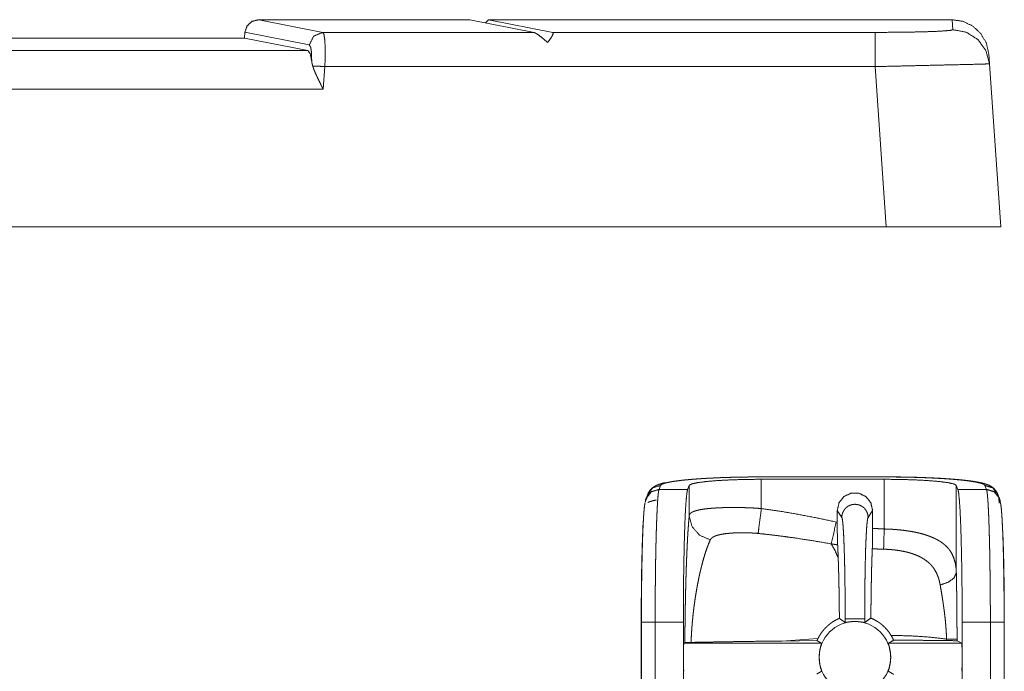
# Model space of a CAD drawing. Units: inches. Extents: x 1.6 to 41.7, y 4.4 to 32.3.
# Drawn here: x 28.2 to 30.3, y 16.1 to 17.5 of the extents above; entities that cross this region are included whole.
import ezdxf

# ---------------------------------------------------------------- set-up
doc = ezdxf.new("R2010")
doc.units = ezdxf.units.IN
doc.header["$MEASUREMENT"] = 0
doc.layers.add('1', color=7, linetype='Continuous', true_color=0xffffff)

msp = doc.modelspace()

# ---------------------------------------------------------------- linework, layer by layer
at = {"layer": '1', "color": 18, "linetype": 'Continuous', "lineweight": 18}
for p, q in [((28.691, 17.5283), (28.8305, 17.5007)), ((28.691, 17.5283), (29.1507, 17.5283)), ((29.2902, 17.5007), (29.1507, 17.5283)), ((29.1846, 17.5216), (29.1913, 17.5283)), ((29.1913, 17.5283), (29.3308, 17.5007)), ((29.1913, 17.5283), (30.1997, 17.5283)), ((30.2012, 17.5066), (30.1997, 17.5283)), ((22.1186, 17.4884), (28.6598, 17.4884)), ((28.6598, 17.4884), (28.6609, 17.5011)), ((28.7982, 17.461), (28.6598, 17.4884)), ((28.8011, 17.4733), (28.6609, 17.5011)), ((28.8305, 17.5007), (29.2902, 17.5007)), ((29.3308, 17.5007), (30.032, 17.5007)), ((12.7784, 17.461), (28.7982, 17.461)), ((30.2795, 17.4539), (30.281, 17.4323)), ((28.835, 17.4263), (28.8313, 17.3773)), ((30.032, 17.4263), (28.835, 17.4263)), ((30.0564, 17.0775), (30.032, 17.4263)), ((30.281, 17.4323), (30.3058, 17.0775)), ((28.8313, 17.3773), (12.7453, 17.3773)), ((30.0564, 17.0775), (27.1868, 17.0775)), ((30.052, 16.5339), (29.7846, 16.5339)), ((30.052, 16.5338), (29.7846, 16.5338)), ((30.052, 16.5287), (29.7846, 16.5287)), ((29.7846, 16.465), (29.7846, 16.5287)), ((30.052, 16.5287), (30.052, 16.4206)), ((29.5376, 16.4965), (29.5342, 16.4879)), ((29.5655, 16.5153), (29.562, 16.5067)), ((29.562, 16.5067), (29.562, 16.5066)), ((29.6242, 16.5067), (29.562, 16.5067)), ((29.6277, 16.5154), (29.6242, 16.5067)), ((29.6277, 16.5154), (29.6277, 16.4495)), ((30.2089, 16.3254), (30.2089, 16.5154)), ((30.2124, 16.5067), (30.2089, 16.5154)), ((30.2124, 16.5067), (30.2746, 16.5067)), ((30.2746, 16.5067), (30.2711, 16.5153)), ((30.2746, 16.5066), (30.2746, 16.5067)), ((30.3024, 16.4879), (30.299, 16.4965)), ((29.5355, 16.4875), (29.5321, 16.4789)), ((29.5321, 16.4789), (29.5321, 16.4788)), ((29.5355, 16.4867), (29.5355, 16.4875)), ((30.3011, 16.4875), (30.3018, 16.4765)), ((30.3045, 16.4789), (30.3011, 16.4875)), ((30.3045, 16.4788), (30.3045, 16.4789)), ((29.9498, 16.4609), (29.9498, 16.4351)), ((29.9598, 16.4458), (29.9498, 16.4609)), ((30.0268, 16.4609), (30.0168, 16.4458)), ((30.0268, 16.4221), (30.0268, 16.4609)), ((29.5278, 16.4366), (29.527, 16.422)), ((30.3088, 16.4366), (30.3096, 16.422)), ((29.527, 16.422), (29.5265, 16.4114)), ((30.3096, 16.422), (30.3101, 16.4114)), ((29.5237, 16.2178), (29.5233, 16.2178)), ((29.5233, 16.2178), (29.5233, 11.3439)), ((29.5237, 11.3419), (29.5237, 16.2178)), ((29.615, 16.2178), (29.5537, 16.2178)), ((29.5537, 16.2178), (29.5537, 11.3419)), ((29.615, 16.1415), (29.615, 16.2178)), ((29.9671, 16.2171), (29.9671, 16.2252)), ((30.0095, 16.2252), (30.0095, 16.2171)), ((30.2216, 16.1415), (30.2216, 16.2178)), ((30.2216, 16.2178), (30.2829, 16.2178)), ((30.2829, 10.5179), (30.2829, 16.2178)), ((30.3129, 16.2178), (30.3129, 10.4879)), ((30.3133, 16.2178), (30.3129, 16.2178)), ((30.3133, 16.2178), (30.3133, 10.4875)), ((29.8289, 16.1769), (29.9078, 16.1821)), ((29.8289, 16.1769), (29.9057, 16.1777)), ((30.1877, 16.1812), (30.1877, 16.1779)), ((30.2104, 16.1812), (30.2104, 16.1772)), ((30.2104, 16.1772), (30.2206, 16.1721)), ((29.616, 16.1721), (29.6184, 16.1732)), ((29.616, 16.1721), (29.9156, 16.1721)), ((30.061, 16.1721), (30.2206, 16.1721)), ((29.615, 15.0915), (29.615, 16.1415)), ((30.2216, 15.0915), (30.2216, 16.1415))]:
    msp.add_line(p, q, dxfattribs=at)
for start, end in [(90, 180), (0, 90), (180, 270), (270, 0)]:
    msp.add_arc((29.9883, 16.1415), 0.0778, start, end, dxfattribs=at)
for points, knots in [([(28.6609, 17.5011), (28.6657, 17.5149), (28.6767, 17.5248), (28.691, 17.5283)], [0, 0, 0.331315, 0.664469, 1, 1]), ([(30.1997, 17.5283), (30.2234, 17.5247), (30.2449, 17.5143), (30.2624, 17.498), (30.2743, 17.4772), (30.2795, 17.4539)], [0, 0, 0.199955, 0.399905, 0.599912, 0.799942, 1, 1]), ([(30.032, 17.5007), (30.0698, 17.5009), (30.1056, 17.5013), (30.1377, 17.502), (30.1645, 17.5029), (30.1846, 17.5041), (30.1971, 17.5053), (30.2012, 17.5066)], [0, 0, 0.222857, 0.434244, 0.623671, 0.78171, 0.900507, 0.974281, 1, 1]), ([(30.281, 17.4323), (30.2734, 17.4611), (30.2558, 17.4852), (30.2305, 17.5011), (30.2012, 17.5066)], [0, 0, 0.249943, 0.499903, 0.749938, 1, 1]), ([(28.8305, 17.5007), (28.8106, 17.4928), (28.8011, 17.4733)], [0, 0, 0.497473, 1, 1]), ([(28.8305, 17.5007), (28.8329, 17.4965), (28.8346, 17.4858), (28.8356, 17.4696), (28.8357, 17.4492), (28.835, 17.4263)], [0, 0, 0.064212, 0.208221, 0.424656, 0.696137, 1, 1]), ([(29.2902, 17.5007), (29.2959, 17.4977), (29.306, 17.4903), (29.3198, 17.4789)], [0, 0, 0.174424, 0.513336, 1, 1]), ([(29.3198, 17.4789), (29.3281, 17.4903), (29.3318, 17.4977), (29.3308, 17.5007)], [0, 0, 0.552074, 0.876988, 1, 1]), ([(30.032, 17.4263), (30.032, 17.4546), (30.032, 17.4944), (30.032, 17.5007)], [0, 0, 0.379577, 0.915151, 1, 1]), ([(28.7982, 17.461), (28.803, 17.4547), (28.8063, 17.4387)], [0, 0, 0.326491, 1, 1]), ([(28.8063, 17.4387), (28.806, 17.4563), (28.8042, 17.4685), (28.8011, 17.4733)], [0, 0, 0.493883, 0.839925, 1, 1]), ([(28.8086, 17.4272), (28.8078, 17.4302), (28.8071, 17.4331), (28.8066, 17.4359), (28.8063, 17.4387)], [0, 0, 0.266094, 0.521078, 0.76569, 1, 1]), ([(28.8086, 17.4272), (28.8096, 17.4244), (28.8106, 17.4215), (28.8117, 17.4185), (28.8129, 17.4156), (28.8142, 17.4125), (28.8156, 17.4095), (28.8163, 17.4079), (28.817, 17.4063), (28.8177, 17.4048), (28.8185, 17.4032), (28.8216, 17.3968), (28.8247, 17.3904), (28.828, 17.3839), (28.8288, 17.3823), (28.8296, 17.3806), (28.8301, 17.3798), (28.8305, 17.379), (28.8313, 17.3773)], [0, 0, 0.054701, 0.110746, 0.16816, 0.226887, 0.286878, 0.348179, 0.379257, 0.410698, 0.442376, 0.474235, 0.602819, 0.733355, 0.865775, 0.899192, 0.932688, 0.94949, 0.966318, 1, 1]), ([(28.835, 17.4263), (28.8196, 17.4272), (28.8086, 17.4272)], [0, 0, 0.583751, 1, 1]), ([(30.281, 17.4323), (30.2773, 17.4321), (30.266, 17.4318), (30.2477, 17.4313), (30.1922, 17.43), (30.1566, 17.4292), (30.0753, 17.4273), (30.032, 17.4263)], [0, 0, 0.015162, 0.060208, 0.133795, 0.356859, 0.499604, 0.826103, 1, 1]), ([(30.3058, 17.0775), (30.2908, 17.0775), (30.2475, 17.0775), (30.1812, 17.0775), (30.0998, 17.0775), (30.0564, 17.0775)], [0, 0, 0.060225, 0.233707, 0.499628, 0.826113, 1, 1]), ([(29.5757, 16.5213), (29.5683, 16.5197), (29.5609, 16.5173), (29.5559, 16.5153), (29.5505, 16.5122), (29.5472, 16.5097), (29.5438, 16.5064), (29.5414, 16.5035), (29.5393, 16.5002), (29.5385, 16.4985), (29.5377, 16.4969), (29.5377, 16.4968), (29.5377, 16.4967), (29.5376, 16.4966), (29.5376, 16.4966), (29.5376, 16.4966), (29.5376, 16.4966)], [0, 0, 0.160437, 0.323578, 0.437813, 0.567708, 0.654776, 0.753326, 0.83225, 0.916339, 0.954294, 0.992868, 0.995079, 0.997259, 0.999407, 0.999656, 0.999932, 1, 1]), ([(29.7846, 16.5338), (29.774, 16.5338), (29.7634, 16.5337), (29.7581, 16.5337), (29.7529, 16.5336), (29.7476, 16.5336), (29.7424, 16.5335), (29.7321, 16.5333), (29.7219, 16.533), (29.712, 16.5328), (29.7021, 16.5324), (29.6925, 16.5321), (29.6831, 16.5317), (29.6807, 16.5315), (29.6784, 16.5314), (29.6761, 16.5313), (29.6738, 16.5312), (29.6692, 16.531), (29.6648, 16.5307), (29.6561, 16.5302), (29.6478, 16.5296), (29.6398, 16.5291), (29.6321, 16.5284), (29.6283, 16.5281), (29.6247, 16.5278), (29.6229, 16.5276), (29.6211, 16.5274), (29.6194, 16.5273), (29.6176, 16.5271), (29.611, 16.5264), (29.6048, 16.5256), (29.599, 16.5249), (29.5936, 16.5241), (29.5887, 16.5233), (29.5842, 16.5224), (29.5832, 16.5222), (29.5821, 16.522), (29.5811, 16.5218), (29.5802, 16.5216), (29.5783, 16.5211), (29.5766, 16.5207), (29.5735, 16.5198), (29.5709, 16.5189), (29.5688, 16.5181), (29.5672, 16.5171), (29.5661, 16.5162), (29.5655, 16.5153)], [0, 0, 0.047969, 0.095718, 0.119513, 0.143249, 0.166941, 0.190561, 0.23723, 0.283109, 0.328214, 0.37253, 0.416075, 0.458834, 0.469389, 0.479915, 0.490369, 0.500779, 0.521292, 0.54144, 0.580656, 0.618429, 0.654761, 0.689681, 0.706597, 0.72315, 0.731289, 0.739341, 0.747306, 0.755169, 0.785372, 0.813644, 0.839987, 0.864422, 0.886969, 0.907606, 0.91248, 0.917211, 0.921843, 0.926332, 0.934925, 0.942964, 0.957429, 0.969787, 0.980101, 0.988446, 0.994973, 1, 1]), ([(29.7846, 16.5287), (29.7504, 16.5284), (29.7179, 16.5274), (29.6886, 16.5258), (29.6638, 16.5237), (29.6449, 16.5212), (29.6326, 16.5184), (29.6277, 16.5154)], [0, 0, 0.215804, 0.42133, 0.606842, 0.763561, 0.8842, 0.963501, 1, 1]), ([(30.299, 16.4965), (30.296, 16.5021), (30.2926, 16.5066), (30.2895, 16.5096), (30.2864, 16.512), (30.283, 16.5141), (30.2798, 16.5157), (30.2756, 16.5174), (30.2715, 16.5188), (30.2639, 16.5208), (30.2557, 16.5225), (30.2466, 16.524), (30.2366, 16.5254), (30.2248, 16.5268), (30.2119, 16.528), (30.1983, 16.5291), (30.1839, 16.5302), (30.1689, 16.531), (30.1531, 16.5318), (30.1368, 16.5325), (30.1199, 16.533), (30.1028, 16.5334), (30.0853, 16.5337), (30.0676, 16.5339), (30.0498, 16.5339), (30.0479, 16.5339)], [0, 0, 0.024316, 0.045878, 0.06224, 0.077067, 0.092452, 0.106129, 0.123492, 0.140212, 0.170126, 0.20248, 0.237518, 0.276437, 0.321818, 0.371454, 0.423462, 0.479055, 0.536518, 0.596796, 0.659469, 0.724193, 0.789788, 0.85662, 0.924454, 0.992635, 1, 1]), ([(30.2711, 16.5153), (30.2705, 16.5162), (30.2694, 16.5172), (30.2686, 16.5176), (30.2678, 16.5181), (30.2668, 16.5185), (30.2656, 16.519), (30.263, 16.5199), (30.2599, 16.5207), (30.2563, 16.5216), (30.2523, 16.5224), (30.2478, 16.5233), (30.2429, 16.5241), (30.2402, 16.5245), (30.2375, 16.5249), (30.2346, 16.5253), (30.2316, 16.5257), (30.2254, 16.5264), (30.2188, 16.5271), (30.2118, 16.5278), (30.2044, 16.5284), (30.1967, 16.5291), (30.1886, 16.5297), (30.1802, 16.5302), (30.1715, 16.5307), (30.1625, 16.5312), (30.1534, 16.5317), (30.144, 16.5321), (30.1343, 16.5324), (30.1294, 16.5326), (30.1244, 16.5328), (30.1193, 16.5329), (30.1143, 16.533), (30.1041, 16.5333), (30.0939, 16.5335), (30.0835, 16.5336), (30.0731, 16.5337), (30.0626, 16.5338), (30.052, 16.5338)], [0, 0, 0.005041, 0.011605, 0.01559, 0.020049, 0.025035, 0.030545, 0.043083, 0.057632, 0.074183, 0.092741, 0.113332, 0.135982, 0.148101, 0.160728, 0.173846, 0.187381, 0.21574, 0.245764, 0.277443, 0.310807, 0.345846, 0.382605, 0.420789, 0.460094, 0.500489, 0.541962, 0.584544, 0.628221, 0.650483, 0.673023, 0.695752, 0.718584, 0.764536, 0.810866, 0.857575, 0.904664, 0.952134, 1, 1]), ([(30.2089, 16.5154), (30.204, 16.5184), (30.1917, 16.5212), (30.1728, 16.5237), (30.1481, 16.5258), (30.1187, 16.5274), (30.0862, 16.5284), (30.052, 16.5287)], [0, 0, 0.036499, 0.1158, 0.236439, 0.393158, 0.57867, 0.784217, 1, 1]), ([(29.562, 16.5066), (29.545, 16.5014), (29.534, 16.4875)], [0, 0, 0.500654, 1, 1]), ([(29.562, 16.5067), (29.5452, 16.5016), (29.5342, 16.4879)], [0, 0, 0.500597, 1, 1]), ([(29.5655, 16.5153), (29.5486, 16.5102), (29.5376, 16.4965)], [0, 0, 0.500553, 1, 1]), ([(29.562, 16.5066), (29.5616, 16.5051), (29.5611, 16.5029), (29.5607, 16.5002), (29.5603, 16.4968), (29.5599, 16.4929), (29.5595, 16.4884), (29.5593, 16.4859), (29.5591, 16.4832), (29.5589, 16.4804), (29.5588, 16.479), (29.5588, 16.4775), (29.5584, 16.4713), (29.558, 16.4645), (29.5577, 16.4572), (29.5573, 16.4495), (29.557, 16.4412), (29.5567, 16.4324), (29.5566, 16.4301), (29.5564, 16.4254), (29.5562, 16.4183), (29.5561, 16.4134), (29.5558, 16.4033), (29.5555, 16.3928), (29.5553, 16.382), (29.555, 16.3708), (29.5548, 16.3593), (29.5547, 16.3534), (29.5546, 16.3474), (29.5545, 16.3352), (29.5543, 16.3228), (29.5541, 16.3102), (29.554, 16.2975), (29.5539, 16.2846), (29.5538, 16.2649), (29.5537, 16.2549), (29.5537, 16.2481), (29.5537, 16.2313), (29.5537, 16.2178)], [0, 0, 0.005526, 0.013093, 0.022691, 0.034324, 0.047992, 0.063709, 0.072345, 0.081502, 0.091186, 0.096208, 0.101342, 0.122989, 0.146405, 0.171579, 0.1985, 0.22718, 0.257637, 0.265535, 0.281657, 0.306509, 0.32348, 0.358378, 0.39454, 0.431962, 0.470649, 0.510602, 0.531065, 0.551848, 0.594017, 0.636821, 0.680254, 0.724312, 0.768988, 0.837193, 0.87183, 0.895054, 0.95327, 1, 1]), ([(29.615, 16.2178), (29.6151, 16.2654), (29.6155, 16.3117), (29.6162, 16.3554), (29.6171, 16.3955), (29.6182, 16.4307), (29.6195, 16.4601), (29.621, 16.483), (29.6226, 16.4986), (29.6242, 16.5067)], [0, 0, 0.164515, 0.324579, 0.475854, 0.614245, 0.736012, 0.83787, 0.917079, 0.971551, 1, 1]), ([(30.0268, 16.4609), (30.023, 16.4776), (30.0123, 16.491), (29.9969, 16.4985), (29.9797, 16.4985), (29.9643, 16.491), (29.9536, 16.4776), (29.9498, 16.4609)], [0, 0, 0.142951, 0.285825, 0.428618, 0.571382, 0.714175, 0.857049, 1, 1]), ([(30.2216, 16.2178), (30.2215, 16.2654), (30.2211, 16.3117), (30.2204, 16.3554), (30.2195, 16.3955), (30.2184, 16.4307), (30.2171, 16.4601), (30.2156, 16.483), (30.214, 16.4986), (30.2124, 16.5067)], [0, 0, 0.164515, 0.324579, 0.475854, 0.614245, 0.736012, 0.837871, 0.917079, 0.971551, 1, 1]), ([(30.2711, 16.5153), (30.288, 16.5102), (30.299, 16.4965)], [0, 0, 0.500582, 1, 1]), ([(30.2746, 16.5067), (30.2914, 16.5016), (30.3024, 16.4879)], [0, 0, 0.500597, 1, 1]), ([(30.2829, 16.2178), (30.2829, 16.2313), (30.2829, 16.2481), (30.2829, 16.2549), (30.2828, 16.2582), (30.2828, 16.2715), (30.2827, 16.2846), (30.2826, 16.2975), (30.2825, 16.3102), (30.2823, 16.3228), (30.2821, 16.3352), (30.2819, 16.3504), (30.2818, 16.3563), (30.2817, 16.3651), (30.2816, 16.3708), (30.2813, 16.382), (30.2811, 16.3928), (30.2808, 16.4033), (30.2805, 16.4134), (30.2804, 16.4183), (30.2802, 16.4254), (30.2801, 16.4278), (30.2799, 16.4324), (30.2796, 16.4412), (30.2793, 16.4495), (30.2789, 16.4572), (30.2786, 16.4645), (30.2782, 16.4713), (30.2779, 16.4775), (30.2777, 16.4804), (30.2776, 16.4819), (30.2775, 16.4832), (30.2773, 16.4859), (30.2771, 16.4884), (30.2767, 16.4929), (30.2763, 16.4968), (30.2759, 16.5002), (30.2755, 16.5029), (30.275, 16.5051), (30.2746, 16.5066)], [0, 0, 0.04673, 0.104945, 0.12817, 0.139757, 0.185699, 0.231011, 0.275688, 0.319745, 0.363179, 0.405982, 0.458579, 0.479205, 0.509534, 0.52935, 0.568037, 0.605459, 0.641621, 0.676518, 0.693489, 0.718341, 0.726459, 0.742362, 0.772818, 0.801498, 0.828419, 0.853593, 0.877009, 0.898656, 0.908812, 0.913716, 0.918497, 0.927654, 0.936288, 0.952007, 0.965674, 0.977307, 0.986906, 0.994471, 1, 1]), ([(30.2746, 16.5066), (30.2916, 16.5014), (30.3026, 16.4876)], [0, 0, 0.500622, 1, 1]), ([(29.5237, 16.2178), (29.5237, 16.2182), (29.5237, 16.2184), (29.5237, 16.2189), (29.5237, 16.2193), (29.5237, 16.2209), (29.5237, 16.2224), (29.5237, 16.2239), (29.5237, 16.23), (29.5237, 16.2361), (29.5237, 16.2452), (29.5238, 16.2513), (29.5238, 16.2543), (29.5238, 16.2603), (29.5239, 16.2782), (29.524, 16.2898), (29.5242, 16.3013), (29.5243, 16.3127), (29.5245, 16.3239), (29.5247, 16.3349), (29.5248, 16.3403), (29.5249, 16.3457), (29.5251, 16.3561), (29.5253, 16.3662), (29.5256, 16.376), (29.5258, 16.3854), (29.5261, 16.3945), (29.5262, 16.399), (29.5265, 16.4055), (29.5266, 16.4097), (29.5267, 16.4117), (29.527, 16.4197), (29.5274, 16.4272), (29.5277, 16.4342), (29.5281, 16.4408), (29.5284, 16.4469), (29.5288, 16.4525), (29.529, 16.4552), (29.5291, 16.4565), (29.5294, 16.4601), (29.5296, 16.4623), (29.53, 16.4664), (29.5304, 16.47), (29.5308, 16.473), (29.5312, 16.4755), (29.5314, 16.4765), (29.5316, 16.4774), (29.5317, 16.4774)], [0, 0, 0.001472, 0.002204, 0.004415, 0.00588, 0.01176, 0.017634, 0.023508, 0.046978, 0.070418, 0.105504, 0.128856, 0.140504, 0.163674, 0.232239, 0.277153, 0.321442, 0.365105, 0.408136, 0.45053, 0.471424, 0.491993, 0.53216, 0.571046, 0.608668, 0.645021, 0.680106, 0.697167, 0.722155, 0.73836, 0.7463, 0.776922, 0.805756, 0.832822, 0.858133, 0.881677, 0.903449, 0.913658, 0.918588, 0.932612, 0.941293, 0.957111, 0.970865, 0.982575, 0.992246, 0.996315, 0.999878, 1, 1]), ([(29.5321, 16.4788), (29.5327, 16.4832), (29.534, 16.4875)], [0, 0, 0.500133, 1, 1]), ([(29.5321, 16.4789), (29.5327, 16.4831), (29.5338, 16.4871)], [0, 0, 0.500167, 1, 1]), ([(29.534, 16.4875), (29.533, 16.4849), (29.5326, 16.4828)], [0, 0, 0.572752, 1, 1]), ([(29.538, 16.4784), (29.541, 16.4797), (29.5475, 16.4817), (29.5561, 16.4837)], [0, 0, 0.173743, 0.53192, 1, 1]), ([(30.3045, 16.4789), (30.3038, 16.4835), (30.3024, 16.4879)], [0, 0, 0.500031, 1, 1]), ([(30.304, 16.483), (30.3033, 16.4853), (30.3025, 16.4876)], [0, 0, 0.500054, 1, 1]), ([(30.3045, 16.4788), (30.3039, 16.4833), (30.3026, 16.4876)], [0, 0, 0.499903, 1, 1]), ([(30.3049, 16.4776), (30.3047, 16.4782), (30.3047, 16.4783), (30.3046, 16.4785), (30.3046, 16.4787), (30.3045, 16.4788)], [0, 0, 0.488469, 0.625959, 0.756697, 0.880282, 1, 1]), ([(30.3049, 16.4776), (30.305, 16.4774), (30.3052, 16.4765), (30.3054, 16.4755), (30.3058, 16.473), (30.3062, 16.47), (30.3066, 16.4664), (30.307, 16.4623), (30.3072, 16.4601), (30.3074, 16.4577), (30.3075, 16.4565), (30.3076, 16.4552), (30.3077, 16.4539), (30.3078, 16.4525), (30.3082, 16.4469), (30.3085, 16.4408), (30.3089, 16.4342), (30.3092, 16.4272), (30.3096, 16.4197), (30.3099, 16.4117), (30.31, 16.4076), (30.3102, 16.4033), (30.3104, 16.399), (30.3105, 16.3945), (30.3108, 16.3854), (30.311, 16.376), (30.3113, 16.3662), (30.3115, 16.3561), (30.3116, 16.3509), (30.3118, 16.343), (30.3118, 16.3403), (30.3119, 16.3349), (30.3121, 16.3239), (30.3123, 16.3127), (30.3124, 16.3013), (30.3126, 16.2898), (30.3127, 16.2782), (30.3128, 16.2663), (30.3128, 16.2603), (30.3128, 16.2513), (30.3129, 16.2483), (30.3129, 16.2452), (30.3129, 16.2422), (30.3129, 16.23), (30.3129, 16.2239), (30.3129, 16.2224), (30.3129, 16.2193), (30.3129, 16.2178)], [0, 0, 0.000674, 0.004236, 0.008302, 0.017968, 0.029672, 0.043416, 0.059225, 0.067902, 0.077116, 0.081918, 0.086845, 0.091891, 0.097049, 0.118809, 0.14234, 0.167637, 0.194688, 0.223507, 0.254112, 0.270089, 0.286491, 0.303218, 0.320269, 0.355334, 0.391667, 0.429269, 0.468133, 0.488047, 0.518514, 0.528836, 0.549718, 0.592089, 0.635097, 0.678736, 0.723, 0.767889, 0.813415, 0.836416, 0.871215, 0.882881, 0.894554, 0.906233, 0.953047, 0.976505, 0.982376, 0.994123, 1, 1]), ([(29.5291, 16.4562), (29.529, 16.4552), (29.5288, 16.4525), (29.5284, 16.4468)], [0, 0, 0.104468, 0.38609, 1, 1]), ([(29.7846, 16.465), (29.777, 16.4656), (29.7695, 16.4661), (29.762, 16.4665), (29.7546, 16.4668), (29.7472, 16.467), (29.7399, 16.4672), (29.7381, 16.4672), (29.7363, 16.4673), (29.7344, 16.4673), (29.7326, 16.4673), (29.7291, 16.4673), (29.7255, 16.4674), (29.7186, 16.4673), (29.7118, 16.4672), (29.7052, 16.4671), (29.6988, 16.4669), (29.6957, 16.4668), (29.6926, 16.4667), (29.691, 16.4666), (29.6895, 16.4665), (29.688, 16.4664), (29.6865, 16.4663), (29.6807, 16.466), (29.6752, 16.4655), (29.6699, 16.4651), (29.6649, 16.4645), (29.6602, 16.4639), (29.6557, 16.4632), (29.6546, 16.4631), (29.6536, 16.4629), (29.6525, 16.4627), (29.6515, 16.4625), (29.6495, 16.4621), (29.6477, 16.4617), (29.6442, 16.4608), (29.641, 16.4599), (29.6381, 16.4589), (29.6356, 16.4578), (29.6344, 16.4572), (29.6334, 16.4566), (29.6324, 16.456), (29.6315, 16.4554), (29.63, 16.454), (29.6289, 16.4526), (29.6281, 16.4511), (29.6277, 16.4495)], [0, 0, 0.046992, 0.093587, 0.139811, 0.185692, 0.231214, 0.276362, 0.287598, 0.298813, 0.310007, 0.321141, 0.343207, 0.365011, 0.407816, 0.449578, 0.490282, 0.52997, 0.549417, 0.568587, 0.578083, 0.58752, 0.596838, 0.606057, 0.641941, 0.676186, 0.708838, 0.739908, 0.769404, 0.797324, 0.804046, 0.810653, 0.817146, 0.823505, 0.83586, 0.847725, 0.870053, 0.890532, 0.909241, 0.926218, 0.934114, 0.941614, 0.948722, 0.955426, 0.9678, 0.979067, 0.989636, 1, 1]), ([(29.7778, 16.4109), (29.7792, 16.4224), (29.7846, 16.465)], [0, 0, 0.213563, 1, 1]), ([(29.9475, 16.4356), (29.907, 16.4443), (29.8664, 16.4522), (29.8256, 16.4592), (29.7846, 16.465)], [0, 0, 0.250057, 0.499991, 0.749907, 1, 1]), ([(29.9598, 16.4458), (29.9599, 16.4486), (29.9603, 16.4514), (29.961, 16.4541), (29.962, 16.4567), (29.9632, 16.4592), (29.9646, 16.4616), (29.9663, 16.4639), (29.9681, 16.4659), (29.9702, 16.4678), (29.9725, 16.4695), (29.9749, 16.4709), (29.9774, 16.4721), (29.98, 16.473), (29.9827, 16.4737), (29.9855, 16.4741), (29.9883, 16.4743), (29.9911, 16.4741), (29.9939, 16.4737), (29.9966, 16.473), (29.9992, 16.4721), (30.0017, 16.4709), (30.0041, 16.4695), (30.0064, 16.4678), (30.0085, 16.4659), (30.0103, 16.4639), (30.012, 16.4616), (30.0134, 16.4592), (30.0146, 16.4567), (30.0156, 16.4541), (30.0163, 16.4514), (30.0167, 16.4486), (30.0168, 16.4458)], [0, 0, 0.031221, 0.062462, 0.093684, 0.12492, 0.156154, 0.187394, 0.218653, 0.249889, 0.281143, 0.312391, 0.34365, 0.374919, 0.406194, 0.437452, 0.468735, 0.500009, 0.531284, 0.562531, 0.593824, 0.6251, 0.656336, 0.687594, 0.718843, 0.750096, 0.781357, 0.812594, 0.843853, 0.875071, 0.90632, 0.937542, 0.968777, 1, 1]), ([(29.6277, 16.4495), (29.6269, 16.4405), (29.6261, 16.4304), (29.6253, 16.4191), (29.6245, 16.4068), (29.6241, 16.4003), (29.6238, 16.3934), (29.6234, 16.3863), (29.623, 16.3788), (29.623, 16.3769), (29.6228, 16.3731), (29.6225, 16.3672), (29.6224, 16.3631), (29.622, 16.3549), (29.6217, 16.3465), (29.6214, 16.3377), (29.6211, 16.3287), (29.6208, 16.3194), (29.6205, 16.3098), (29.6204, 16.3049), (29.6202, 16.2974), (29.6201, 16.2948), (29.62, 16.2897), (29.6197, 16.2791), (29.6195, 16.2684), (29.6193, 16.2574), (29.6191, 16.2461), (29.6189, 16.2345), (29.6187, 16.2226), (29.6187, 16.2166), (29.6186, 16.2135), (29.6185, 16.2044), (29.6185, 16.1982), (29.6184, 16.1858), (29.6184, 16.1732)], [0, 0, 0.032706, 0.069406, 0.110045, 0.154657, 0.178463, 0.20329, 0.229163, 0.256106, 0.263013, 0.276987, 0.298366, 0.312904, 0.342653, 0.373332, 0.404962, 0.437578, 0.471224, 0.505952, 0.523733, 0.550966, 0.560195, 0.578881, 0.616924, 0.655849, 0.69569, 0.736508, 0.77836, 0.82133, 0.843238, 0.854254, 0.887455, 0.909727, 0.954626, 1, 1]), ([(29.6735, 16.3969), (29.6502, 16.4071), (29.6338, 16.4259), (29.6277, 16.4495)], [0, 0, 0.341058, 0.674472, 1, 1]), ([(29.9498, 16.4351), (29.9486, 16.4353), (29.9475, 16.4356)], [0, 0, 0.500528, 1, 1]), ([(29.9507, 16.386), (29.9506, 16.3881), (29.9505, 16.3904), (29.9504, 16.3928), (29.9503, 16.3954), (29.9503, 16.3961), (29.9503, 16.3968), (29.9502, 16.3982), (29.9502, 16.3997), (29.9501, 16.4011), (29.9501, 16.4042), (29.95, 16.4073), (29.95, 16.4105), (29.9499, 16.4139), (29.9499, 16.4156), (29.9499, 16.4173), (29.9498, 16.4208), (29.9498, 16.4243), (29.9498, 16.4278), (29.9498, 16.4351)], [0, 0, 0.043209, 0.08979, 0.139743, 0.193073, 0.206934, 0.220996, 0.249746, 0.279158, 0.309098, 0.370634, 0.434355, 0.500194, 0.568218, 0.603025, 0.638196, 0.709067, 0.780699, 0.85306, 1, 1]), ([(29.9671, 16.2252), (29.967, 16.2462), (29.9669, 16.2669), (29.9668, 16.2873), (29.9665, 16.3071), (29.9662, 16.3262), (29.9659, 16.3444), (29.9654, 16.3615), (29.965, 16.3773), (29.9644, 16.3918), (29.9639, 16.4048), (29.9632, 16.4162), (29.9626, 16.4259), (29.9619, 16.4337), (29.9612, 16.4397), (29.9605, 16.4437), (29.9598, 16.4458)], [0, 0, 0.094804, 0.188704, 0.280978, 0.370625, 0.457028, 0.53923, 0.616666, 0.688469, 0.754168, 0.813016, 0.864633, 0.908428, 0.944154, 0.971382, 0.990008, 1, 1]), ([(30.0168, 16.4458), (30.0161, 16.4437), (30.0154, 16.4397), (30.0147, 16.4337), (30.014, 16.4259), (30.0134, 16.4162), (30.0127, 16.4048), (30.0122, 16.3918), (30.0116, 16.3773), (30.0112, 16.3614), (30.0107, 16.3444), (30.0104, 16.3262), (30.0101, 16.3071), (30.0098, 16.2873), (30.0097, 16.2669), (30.0096, 16.2462), (30.0095, 16.2252)], [0, 0, 0.009997, 0.028623, 0.055886, 0.091575, 0.135422, 0.186987, 0.245894, 0.311534, 0.383417, 0.460772, 0.543063, 0.629377, 0.719119, 0.811297, 0.905247, 1, 1]), ([(29.5265, 16.4114), (29.526, 16.3995), (29.5256, 16.3867)], [0, 0, 0.481019, 1, 1]), ([(29.6735, 16.3969), (29.6743, 16.3983), (29.6754, 16.3996), (29.6766, 16.4009), (29.6781, 16.402), (29.6789, 16.4026), (29.6797, 16.4031), (29.6806, 16.4036), (29.6816, 16.4041), (29.6836, 16.405), (29.6858, 16.4059), (29.6882, 16.4067), (29.6908, 16.4074), (29.6922, 16.4077), (29.6936, 16.4081), (29.695, 16.4084), (29.6965, 16.4087), (29.7027, 16.4098), (29.7095, 16.4107), (29.7131, 16.411), (29.7168, 16.4114), (29.7187, 16.4115), (29.7207, 16.4116), (29.7226, 16.4118), (29.7246, 16.4119), (29.7327, 16.4122), (29.7412, 16.4124), (29.7434, 16.4124), (29.7456, 16.4124), (29.7479, 16.4124), (29.7501, 16.4124), (29.7546, 16.4123), (29.7592, 16.4121), (29.7638, 16.4119), (29.7684, 16.4116), (29.7731, 16.4113), (29.7778, 16.4109)], [0, 0, 0.015097, 0.030573, 0.046718, 0.063857, 0.072876, 0.082176, 0.0918, 0.101708, 0.12243, 0.144436, 0.167776, 0.192507, 0.205388, 0.21865, 0.232266, 0.24621, 0.304828, 0.368023, 0.401356, 0.435846, 0.453559, 0.471473, 0.489591, 0.507942, 0.583248, 0.661839, 0.681994, 0.70236, 0.722937, 0.743635, 0.785338, 0.827448, 0.869941, 0.912855, 0.956204, 1, 1]), ([(29.7778, 16.4109), (29.7978, 16.4088), (29.8177, 16.4064), (29.8376, 16.4038), (29.8575, 16.401), (29.8973, 16.3949), (29.9369, 16.3882)], [0, 0, 0.124948, 0.249912, 0.374894, 0.49987, 0.749877, 1, 1]), ([(30.0268, 16.4221), (30.0268, 16.4189), (30.0268, 16.4157), (30.0268, 16.4126), (30.0268, 16.4094), (30.0267, 16.4063), (30.0267, 16.4033), (30.0267, 16.4003), (30.0266, 16.3974), (30.0266, 16.3946), (30.0265, 16.3918), (30.0265, 16.3891), (30.0264, 16.3866), (30.0263, 16.3842), (30.0262, 16.3819), (30.0262, 16.3797), (30.0261, 16.3776)], [0, 0, 0.072016, 0.143558, 0.214699, 0.285366, 0.355011, 0.423087, 0.489705, 0.55479, 0.618418, 0.680477, 0.740348, 0.797595, 0.852176, 0.9041, 0.953396, 1, 1]), ([(30.0268, 16.4221), (30.0394, 16.4212), (30.052, 16.4206)], [0, 0, 0.499393, 1, 1]), ([(30.2089, 16.3254), (30.2086, 16.3314), (30.2081, 16.3372), (30.2077, 16.34), (30.2072, 16.3428), (30.2067, 16.3455), (30.2062, 16.3481), (30.2031, 16.3582), (30.1989, 16.3675), (30.1962, 16.3719), (30.1932, 16.3761), (30.1899, 16.3801), (30.1862, 16.3838), (30.1821, 16.3874), (30.1777, 16.3907), (30.173, 16.3939), (30.1679, 16.3969), (30.1666, 16.3976), (30.1652, 16.3983), (30.1638, 16.399), (30.1624, 16.3997), (30.1596, 16.4011), (30.1567, 16.4023), (30.1507, 16.4047), (30.1443, 16.407), (30.1378, 16.409), (30.1309, 16.4109), (30.1274, 16.4118), (30.1238, 16.4126), (30.1219, 16.413), (30.1201, 16.4134), (30.1182, 16.4138), (30.1163, 16.4142), (30.1088, 16.4155), (30.101, 16.4167), (30.0932, 16.4178), (30.0852, 16.4187), (30.0811, 16.419), (30.077, 16.4194), (30.075, 16.4195), (30.0729, 16.4197), (30.0708, 16.4198), (30.0687, 16.4199), (30.0604, 16.4203), (30.052, 16.4206)], [0, 0, 0.029123, 0.057371, 0.071196, 0.084828, 0.098224, 0.111416, 0.162505, 0.212053, 0.236779, 0.261768, 0.287052, 0.312622, 0.338689, 0.365455, 0.393078, 0.421759, 0.42911, 0.436538, 0.44402, 0.451559, 0.466765, 0.482172, 0.513656, 0.546061, 0.579471, 0.613955, 0.631625, 0.649587, 0.658683, 0.667846, 0.677075, 0.686308, 0.723635, 0.761506, 0.799936, 0.838962, 0.858704, 0.878619, 0.888634, 0.898677, 0.908763, 0.918878, 0.959375, 1, 1]), ([(30.3101, 16.4114), (30.3103, 16.4056), (30.3106, 16.3995), (30.3108, 16.3932), (30.311, 16.3867)], [0, 0, 0.235737, 0.481014, 0.736163, 1, 1]), ([(29.6318, 16.1739), (29.6322, 16.1847), (29.6328, 16.1953), (29.6332, 16.2005), (29.6335, 16.2057), (29.6337, 16.2083), (29.6339, 16.2108), (29.6341, 16.2134), (29.6343, 16.2159), (29.6353, 16.2257), (29.6362, 16.2352), (29.6373, 16.2444), (29.6384, 16.2533), (29.639, 16.2577), (29.6396, 16.262), (29.6402, 16.2663), (29.6408, 16.2704), (29.6421, 16.2786), (29.6434, 16.2864), (29.6448, 16.294), (29.6461, 16.3014), (29.6476, 16.3085), (29.649, 16.3154), (29.6504, 16.322), (29.6519, 16.3285), (29.6526, 16.3317), (29.6534, 16.3348), (29.6541, 16.3378), (29.6549, 16.3408), (29.6579, 16.3523), (29.661, 16.3629), (29.6641, 16.3726), (29.6673, 16.3815), (29.6704, 16.3896), (29.6735, 16.3969)], [0, 0, 0.047482, 0.0941, 0.117112, 0.139926, 0.151265, 0.162515, 0.173658, 0.184706, 0.227954, 0.269807, 0.310418, 0.349873, 0.369202, 0.388279, 0.407111, 0.42566, 0.461804, 0.496738, 0.530559, 0.563325, 0.595114, 0.625963, 0.655912, 0.684997, 0.699226, 0.713243, 0.727056, 0.740653, 0.79266, 0.841019, 0.885887, 0.927325, 0.965365, 1, 1]), ([(29.5256, 16.3867), (29.5256, 16.3867), (29.5252, 16.3724), (29.5248, 16.3572)], [0, 0, 0.000275, 0.485382, 1, 1]), ([(29.9519, 16.3579), (29.9447, 16.374), (29.9369, 16.3882)], [0, 0, 0.520713, 1, 1]), ([(29.9507, 16.386), (29.9438, 16.3871), (29.9369, 16.3882)], [0, 0, 0.500028, 1, 1]), ([(29.9507, 16.386), (29.951, 16.3795), (29.9513, 16.3727), (29.9516, 16.3655), (29.9519, 16.3579)], [0, 0, 0.230459, 0.473947, 0.730458, 1, 1]), ([(30.023, 16.2267), (30.023, 16.2322), (30.0231, 16.2405), (30.0231, 16.246), (30.0233, 16.2595), (30.0234, 16.27), (30.0235, 16.2804), (30.0237, 16.2906), (30.0239, 16.3005), (30.0241, 16.3127), (30.0242, 16.3175), (30.0243, 16.3199), (30.0245, 16.3291), (30.0247, 16.338), (30.025, 16.3466), (30.0252, 16.3549), (30.0255, 16.3628), (30.0258, 16.3703), (30.0261, 16.3776)], [0, 0, 0.036688, 0.091547, 0.127847, 0.217111, 0.287071, 0.355739, 0.423125, 0.489241, 0.570072, 0.601816, 0.6175, 0.678814, 0.737887, 0.794732, 0.849369, 0.901811, 0.952024, 1, 1]), ([(30.0261, 16.3776), (30.0384, 16.377), (30.0507, 16.3766)], [0, 0, 0.499538, 1, 1]), ([(30.0507, 16.3766), (30.0566, 16.3764), (30.0624, 16.3761), (30.0654, 16.3759), (30.0683, 16.3756), (30.0712, 16.3754), (30.074, 16.3751), (30.0797, 16.3744), (30.0854, 16.3735), (30.0909, 16.3725), (30.0964, 16.3714), (30.0977, 16.3711), (30.0991, 16.3708), (30.1004, 16.3705), (30.1017, 16.3702), (30.1044, 16.3695), (30.107, 16.3688), (30.112, 16.3672), (30.117, 16.3655), (30.1217, 16.3637), (30.1263, 16.3617), (30.1285, 16.3607), (30.1307, 16.3596), (30.1329, 16.3584), (30.135, 16.3572), (30.1429, 16.3521), (30.1499, 16.3464), (30.1515, 16.3448), (30.1531, 16.3433), (30.1546, 16.3416), (30.156, 16.3399), (30.1588, 16.3365), (30.1612, 16.3329), (30.1656, 16.3252), (30.169, 16.3169), (30.1698, 16.3148), (30.1705, 16.3126), (30.1711, 16.3103), (30.1718, 16.3081), (30.1728, 16.3034), (30.1738, 16.2986)], [0, 0, 0.036722, 0.073397, 0.091693, 0.109944, 0.12807, 0.146115, 0.181912, 0.217357, 0.252456, 0.287281, 0.295922, 0.304579, 0.313186, 0.32177, 0.338776, 0.355601, 0.388711, 0.421125, 0.452946, 0.484213, 0.499673, 0.51501, 0.530261, 0.545361, 0.603992, 0.660505, 0.674441, 0.688345, 0.702231, 0.716097, 0.743688, 0.771085, 0.825947, 0.88189, 0.896171, 0.910604, 0.925196, 0.939906, 0.969681, 1, 1]), ([(30.311, 16.3867), (30.3113, 16.378), (30.3115, 16.3689), (30.3118, 16.3595), (30.312, 16.3499), (30.3122, 16.3399), (30.3124, 16.3296), (30.3126, 16.3191), (30.3127, 16.3084)], [0, 0, 0.111452, 0.227261, 0.347407, 0.471101, 0.598656, 0.729428, 0.863438, 1, 1]), ([(29.5248, 16.3572), (29.5247, 16.3535), (29.5246, 16.3498), (29.5242, 16.3296), (29.5239, 16.3084)], [0, 0, 0.074783, 0.150432, 0.565362, 1, 1]), ([(29.9519, 16.3579), (29.9521, 16.3512), (29.9524, 16.3442), (29.9526, 16.337), (29.9527, 16.3333), (29.9528, 16.3295), (29.953, 16.3218), (29.9532, 16.3139), (29.9534, 16.3059), (29.9535, 16.2977), (29.9537, 16.2893), (29.9538, 16.2807), (29.954, 16.2719), (29.9541, 16.2607), (29.9542, 16.2561), (29.9543, 16.2493), (29.9543, 16.2447), (29.9544, 16.2354), (29.9544, 16.2261)], [0, 0, 0.051224, 0.104285, 0.159182, 0.187327, 0.215927, 0.274251, 0.333929, 0.39495, 0.457339, 0.521085, 0.586211, 0.652731, 0.73789, 0.77242, 0.824455, 0.859305, 0.9294, 1, 1]), ([(30.2089, 16.3254), (30.2042, 16.3144), (30.1919, 16.3051), (30.1738, 16.2986)], [0, 0, 0.256083, 0.588056, 1, 1]), ([(30.2104, 16.1812), (30.2104, 16.2002), (30.2103, 16.219), (30.2102, 16.2375), (30.21, 16.2558), (30.2099, 16.2649), (30.2098, 16.2739), (30.2097, 16.2828), (30.2095, 16.2915), (30.2092, 16.3087), (30.2089, 16.3254)], [0, 0, 0.132213, 0.262496, 0.390964, 0.517719, 0.580471, 0.642829, 0.704533, 0.765347, 0.88437, 1, 1]), ([(29.5239, 16.3084), (29.5239, 16.3084), (29.5238, 16.3051), (29.5238, 16.3017)], [0, 0, 0.000962, 0.499161, 1, 1]), ([(30.3127, 16.3084), (30.3128, 16.2975), (30.313, 16.2865), (30.3131, 16.2752), (30.3132, 16.2639), (30.3132, 16.2525), (30.3133, 16.241), (30.3133, 16.2294), (30.3133, 16.2178)], [0, 0, 0.120264, 0.242374, 0.366296, 0.491275, 0.617564, 0.744535, 0.872241, 1, 1]), ([(29.5238, 16.3017), (29.5236, 16.283), (29.5235, 16.2639), (29.5233, 16.241), (29.5233, 16.2178)], [0, 0, 0.222758, 0.450284, 0.72395, 1, 1]), ([(30.1738, 16.2986), (30.1749, 16.2921), (30.1761, 16.2854), (30.1772, 16.2786), (30.1783, 16.2717), (30.1794, 16.2646), (30.1805, 16.2575), (30.181, 16.2539), (30.1815, 16.2503), (30.182, 16.2466), (30.1825, 16.243), (30.1834, 16.2356), (30.1843, 16.2281), (30.1851, 16.2205), (30.1858, 16.2127), (30.1861, 16.2088), (30.1864, 16.2049), (30.1867, 16.201), (30.187, 16.1971), (30.1874, 16.1891), (30.1877, 16.1812)], [0, 0, 0.05656, 0.113932, 0.172144, 0.231198, 0.291144, 0.352009, 0.382785, 0.41371, 0.4448, 0.476052, 0.539102, 0.602863, 0.667422, 0.732832, 0.765881, 0.799066, 0.83233, 0.865676, 0.93264, 1, 1]), ([(29.9078, 16.1821), (29.9098, 16.186), (29.9119, 16.1896), (29.9142, 16.1932), (29.9167, 16.1966), (29.9192, 16.1999), (29.9219, 16.203), (29.9226, 16.2038), (29.9233, 16.2045), (29.924, 16.2053), (29.9248, 16.206), (29.9262, 16.2074), (29.9277, 16.2088), (29.9307, 16.2115), (29.9338, 16.2141), (29.937, 16.2164), (29.9403, 16.2187), (29.9437, 16.2208), (29.9472, 16.2227), (29.949, 16.2236), (29.9508, 16.2245), (29.9526, 16.2253), (29.9544, 16.2261)], [0, 0, 0.066051, 0.131161, 0.195577, 0.259441, 0.322894, 0.386186, 0.402007, 0.41777, 0.433474, 0.44914, 0.480347, 0.51137, 0.572975, 0.634166, 0.695052, 0.755861, 0.816682, 0.877716, 0.908327, 0.938973, 0.969532, 1, 1]), ([(29.9671, 16.2171), (29.9608, 16.2217), (29.9544, 16.2261)], [0, 0, 0.504668, 1, 1]), ([(29.9671, 16.2252), (29.969, 16.2252), (29.9883, 16.2252), (30.0076, 16.2252), (30.0095, 16.2252)], [0, 0, 0.044565, 0.500038, 0.955435, 1, 1]), ([(29.9883, 16.2193), (29.9873, 16.2193), (29.9863, 16.2193), (29.9857, 16.2193), (29.9852, 16.2193), (29.9847, 16.2192), (29.9842, 16.2192), (29.9823, 16.2191), (29.9803, 16.2189), (29.9799, 16.2189), (29.9794, 16.2189), (29.9785, 16.2188), (29.9776, 16.2187), (29.9767, 16.2186), (29.9751, 16.2183), (29.9736, 16.2181), (29.9728, 16.218), (29.9722, 16.2179), (29.9715, 16.2178), (29.9709, 16.2177), (29.9704, 16.2176), (29.9696, 16.2174), (29.9694, 16.2174), (29.9691, 16.2173), (29.9689, 16.2173), (29.9682, 16.2172), (29.9676, 16.2171), (29.9674, 16.2171), (29.9673, 16.2171), (29.9671, 16.2171), (29.9671, 16.2171)], [0, 0, 0.047668, 0.095494, 0.119412, 0.143181, 0.166957, 0.190583, 0.283021, 0.372994, 0.395165, 0.417047, 0.460371, 0.502374, 0.543034, 0.620495, 0.692733, 0.726821, 0.759094, 0.789376, 0.817981, 0.844584, 0.881103, 0.892395, 0.903074, 0.913277, 0.948491, 0.974638, 0.984283, 0.991755, 0.996942, 1, 1]), ([(29.9883, 16.2193), (29.9903, 16.2193), (29.9924, 16.2192), (29.9929, 16.2192), (29.9934, 16.2192), (29.9939, 16.2191), (29.9943, 16.2191), (29.9953, 16.219), (29.9963, 16.2189), (29.9972, 16.2189), (29.9981, 16.2188), (29.9986, 16.2187), (29.9994, 16.2186), (29.9999, 16.2186), (30.0015, 16.2183), (30.003, 16.2181), (30.0038, 16.218), (30.0044, 16.2179), (30.0051, 16.2178), (30.0057, 16.2177), (30.0068, 16.2175), (30.0077, 16.2173), (30.0081, 16.2172), (30.0084, 16.2172), (30.0087, 16.2171), (30.009, 16.2171), (30.0093, 16.2171), (30.0095, 16.2171)], [0, 0, 0.095057, 0.18986, 0.213346, 0.236836, 0.26003, 0.283081, 0.328441, 0.373076, 0.416828, 0.459707, 0.48086, 0.522427, 0.542842, 0.620783, 0.692725, 0.726519, 0.758799, 0.789401, 0.818162, 0.869704, 0.913329, 0.932186, 0.948702, 0.963028, 0.975016, 0.991974, 1, 1]), ([(30.023, 16.2267), (30.0163, 16.222), (30.0095, 16.2171)], [0, 0, 0.494894, 1, 1]), ([(30.023, 16.2267), (30.0297, 16.2237), (30.0361, 16.2201), (30.0392, 16.2182), (30.0422, 16.2161), (30.0437, 16.215), (30.0452, 16.2138), (30.0466, 16.2127), (30.048, 16.2115), (30.0535, 16.2065), (30.0584, 16.201), (30.063, 16.1952), (30.067, 16.1891)], [0, 0, 0.124594, 0.248871, 0.311069, 0.373522, 0.404817, 0.436241, 0.467763, 0.499318, 0.624831, 0.749565, 0.874346, 1, 1]), ([(29.8289, 16.1769), (29.8015, 16.1766), (29.749, 16.1759), (29.724, 16.1755), (29.6997, 16.1751), (29.6763, 16.1747), (29.6536, 16.1743), (29.6318, 16.1739)], [0, 0, 0.139198, 0.405311, 0.53231, 0.655282, 0.774226, 0.889143, 1, 1]), ([(29.9078, 16.1821), (29.9067, 16.1799), (29.9057, 16.1777)], [0, 0, 0.499482, 1, 1]), ([(29.9156, 16.1721), (29.9104, 16.1751), (29.9081, 16.1764), (29.9057, 16.1777)], [0, 0, 0.532542, 0.76636, 1, 1]), ([(30.0725, 16.1786), (30.0656, 16.1747), (30.0633, 16.1734), (30.061, 16.1721)], [0, 0, 0.595872, 0.79786, 1, 1]), ([(30.0725, 16.1786), (30.0699, 16.1839), (30.067, 16.1891)], [0, 0, 0.499945, 1, 1]), ([(30.067, 16.1891), (30.1099, 16.1881), (30.1507, 16.1854), (30.1877, 16.1812)], [0, 0, 0.354112, 0.692112, 1, 1]), ([(30.0725, 16.1786), (30.1134, 16.1785), (30.1523, 16.1783), (30.1877, 16.1779)], [0, 0, 0.355162, 0.692985, 1, 1]), ([(30.1877, 16.1779), (30.204, 16.1776), (30.2104, 16.1772)], [0, 0, 0.716854, 1, 1]), ([(29.615, 16.1415), (29.6151, 16.1567), (29.6155, 16.1678), (29.616, 16.1721)], [0, 0, 0.4944, 0.859419, 1, 1]), ([(29.6184, 16.1732), (29.6187, 16.1733), (29.6195, 16.1734), (29.62, 16.1734), (29.6206, 16.1735), (29.621, 16.1735), (29.6213, 16.1735), (29.6217, 16.1736), (29.6222, 16.1736), (29.6241, 16.1736), (29.6263, 16.1737), (29.6289, 16.1738), (29.6318, 16.1739)], [0, 0, 0.027792, 0.08449, 0.123319, 0.169389, 0.195077, 0.222697, 0.252015, 0.28326, 0.424431, 0.590981, 0.782676, 1, 1]), ([(29.9105, 16.1415), (29.9106, 16.1445), (29.9107, 16.1475), (29.9109, 16.1489), (29.911, 16.1504), (29.9112, 16.1518), (29.9113, 16.1531), (29.9117, 16.1558), (29.9122, 16.1584), (29.9124, 16.1596), (29.9127, 16.1607), (29.913, 16.1619), (29.9132, 16.1629), (29.9135, 16.1639), (29.9137, 16.1649), (29.914, 16.1658), (29.9142, 16.1667), (29.9147, 16.1683), (29.9151, 16.1696), (29.9152, 16.1698), (29.9152, 16.1701), (29.9153, 16.1704), (29.9154, 16.1706), (29.9155, 16.171), (29.9156, 16.1714), (29.9157, 16.1719), (29.9156, 16.1721)], [0, 0, 0.095481, 0.190245, 0.237459, 0.284023, 0.329704, 0.374368, 0.461074, 0.544285, 0.584206, 0.622633, 0.659573, 0.694985, 0.728923, 0.761314, 0.792161, 0.821158, 0.873095, 0.916805, 0.926415, 0.935515, 0.944032, 0.95196, 0.966038, 0.977647, 0.993526, 1, 1]), ([(30.0661, 16.1415), (30.066, 16.143), (30.066, 16.1445), (30.0659, 16.146), (30.0659, 16.1475), (30.0656, 16.1504), (30.0653, 16.1532), (30.0652, 16.1538), (30.0651, 16.1545), (30.065, 16.1552), (30.0649, 16.1558), (30.0646, 16.1571), (30.0644, 16.1584), (30.0642, 16.1596), (30.0639, 16.1607), (30.0636, 16.1619), (30.0634, 16.1629), (30.0629, 16.1649), (30.0624, 16.1667), (30.0621, 16.1675), (30.0619, 16.1683), (30.0617, 16.1689), (30.0615, 16.1696), (30.0612, 16.1706), (30.061, 16.1714), (30.061, 16.1717), (30.0609, 16.1719), (30.0609, 16.172), (30.061, 16.1721)], [0, 0, 0.047966, 0.096103, 0.144008, 0.191277, 0.284039, 0.37459, 0.396842, 0.418866, 0.440594, 0.462029, 0.503988, 0.544697, 0.584254, 0.622625, 0.659765, 0.695502, 0.761645, 0.820847, 0.847762, 0.872879, 0.89599, 0.916784, 0.951582, 0.977213, 0.986517, 0.993352, 0.997751, 1, 1]), ([(30.2206, 16.1721), (30.2211, 16.1678), (30.2215, 16.1567), (30.2216, 16.1415)], [0, 0, 0.140581, 0.505602, 1, 1]), ([(29.616, 16.111), (29.6155, 16.1153), (29.6151, 16.1264), (29.615, 16.1415)], [0, 0, 0.140574, 0.505573, 1, 1]), ([(29.9105, 16.1415), (29.9106, 16.1401), (29.9106, 16.1386), (29.9107, 16.1371), (29.9107, 16.1356), (29.911, 16.1327), (29.9113, 16.1299), (29.9114, 16.1292), (29.9115, 16.1286), (29.9116, 16.1279), (29.9117, 16.1272), (29.912, 16.126), (29.9122, 16.1247), (29.9124, 16.1235), (29.9127, 16.1224), (29.913, 16.1212), (29.9132, 16.1201), (29.9137, 16.1182), (29.9142, 16.1164), (29.9145, 16.1156), (29.9147, 16.1148), (29.9149, 16.1141), (29.9151, 16.1135), (29.9154, 16.1125), (29.9156, 16.1117), (29.9156, 16.1114), (29.9157, 16.1112), (29.9157, 16.1111), (29.9156, 16.111)], [0, 0, 0.048013, 0.096145, 0.143993, 0.191251, 0.284012, 0.374541, 0.396858, 0.418879, 0.440606, 0.462038, 0.503923, 0.544648, 0.58418, 0.622569, 0.659733, 0.695416, 0.761577, 0.820774, 0.847736, 0.87285, 0.895879, 0.916701, 0.951545, 0.977147, 0.986421, 0.993307, 0.997705, 1, 1]), ([(30.0661, 16.1415), (30.066, 16.1386), (30.0659, 16.1356), (30.0657, 16.1342), (30.0656, 16.1327), (30.0654, 16.1313), (30.0653, 16.1299), (30.0649, 16.1273), (30.0644, 16.1247), (30.0642, 16.1235), (30.0639, 16.1224), (30.0636, 16.1212), (30.0634, 16.1202), (30.0631, 16.1191), (30.0629, 16.1182), (30.0626, 16.1172), (30.0624, 16.1164), (30.0619, 16.1148), (30.0615, 16.1135), (30.0614, 16.1132), (30.0614, 16.113), (30.0613, 16.1127), (30.0612, 16.1125), (30.0611, 16.1121), (30.061, 16.1117), (30.0609, 16.1112), (30.061, 16.111)], [0, 0, 0.095481, 0.190289, 0.237458, 0.284063, 0.329691, 0.374419, 0.461123, 0.544262, 0.584254, 0.62268, 0.659596, 0.695007, 0.728944, 0.761334, 0.792181, 0.821205, 0.873112, 0.916821, 0.926431, 0.93551, 0.944048, 0.952004, 0.966054, 0.977612, 0.993542, 1, 1]), ([(30.2216, 16.1415), (30.2215, 16.1264), (30.2211, 16.1153), (30.2206, 16.111)], [0, 0, 0.494425, 0.859427, 1, 1]), ([(29.9156, 16.111), (29.9104, 16.108), (29.9057, 16.1054)], [0, 0, 0.53258, 1, 1]), ([(30.0725, 16.1044), (30.069, 16.1064), (30.0633, 16.1097), (30.061, 16.111)], [0, 0, 0.297936, 0.79786, 1, 1])]:
    msp.add_open_spline(points, degree=1, knots=knots, dxfattribs=at)
for points in [[(29.7846, 16.5338), (29.7846, 16.5339)], [(30.052, 16.5338), (30.052, 16.5339)], [(29.5284, 16.4472), (29.5278, 16.4366)], [(29.9475, 16.4356), (29.9369, 16.3882)], [(30.3088, 16.4366), (30.3082, 16.4472)], [(30.052, 16.4206), (30.0507, 16.3766)], [(29.5537, 16.2178), (29.5237, 16.2178)], [(30.2829, 16.2178), (30.3129, 16.2178)], [(30.2104, 16.1812), (30.1877, 16.1812)]]:
    msp.add_open_spline(points, degree=1, dxfattribs=at)

doc.saveas('drawing.dxf')
